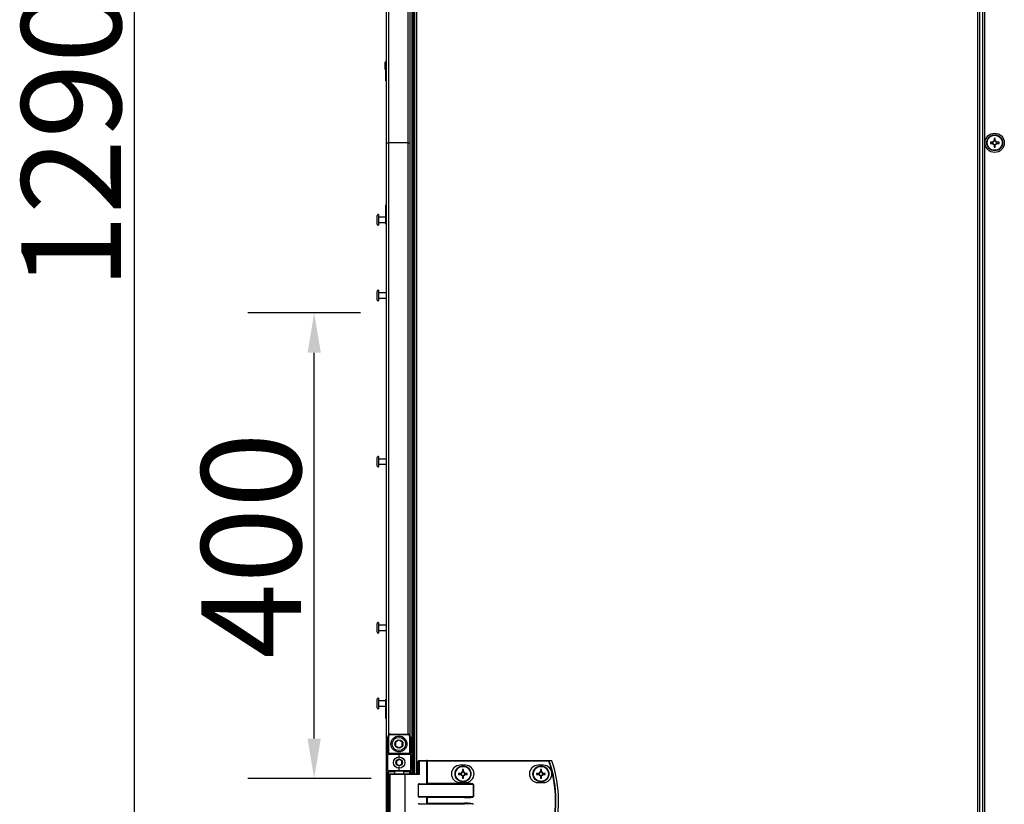
# Model space of a CAD drawing. Units: millimetres. Extents: x -8145 to 2879, y -9320 to -1350.
# Drawn here: x -8145 to -7404, y -2828 to -2238 of the extents above; entities that cross this region are included whole.
import ezdxf

# ---------------------------------------------------------------- set-up
doc = ezdxf.new("R2010")
doc.units = ezdxf.units.MM
doc.header["$PDSIZE"] = -1
doc.layers.add('РАЗМЕРЫ', color=7, linetype='Continuous', lineweight=25)
doc.styles.get("Standard").update_dxf_attribs({"font": 'isocteui.ttf', "width": 0.7, "height": 0.6})
doc.dimstyles.new('Копия Standard', dxfattribs={"dimtxt": 0.75, "dimasz": 0.3, "dimexe": 0.5, "dimexo": 0.2, "dimgap": 0.1, "dimtad": 1, "dimdec": 0, "dimzin": 0, "dimdsep": 46, "dimtxsty": 'Standard', "dimcen": 2, "dimclrd": 256, "dimclre": 256, "dimadec": 0, "dimazin": 0, "dimtfac": 1, "dimtdec": 0, "dimtofl": 0, "dimtmove": 0, "dimatfit": 3, "dimfxl": 1, "dimtolj": 1, "dimtzin": 0, "dimarcsym": 0})

# ---------------------------------------------------------------- blocks, each defined once
blk = doc.blocks.new('*D163')
at = {"layer": 'Defpoints', "color": 0, "transparency": 16777216}
for p in [(-8058.92, -1685.19), (-7869.07, -1685.19), (-7868.14, -2975.19)]:
    blk.add_point(p, dxfattribs=at)
at = {"layer": 'РАЗМЕРЫ', "lineweight": -2, "transparency": 16777216}
for p, q in [((-7889.07, -1685.19), (-8108.92, -1685.19)), ((-8058.92, -2945.19), (-8058.92, -1715.19)), ((-7888.14, -2975.19), (-8108.92, -2975.19))]:
    blk.add_line(p, q, dxfattribs=at)
at = {"layer": 'РАЗМЕРЫ', "transparency": 16777216}
for points in [[(-8063.92, -1715.19), (-8053.92, -1715.19), (-8058.92, -1685.19)], [(-8063.92, -2945.19), (-8053.92, -2945.19), (-8058.92, -2975.19)]]:
    blk.add_solid(points, dxfattribs=at)
at = {"layer": 'РАЗМЕРЫ', "color": 0, "transparency": 16777216, "insert": (-8143.92, -2327.12), "char_height": 0.6, "attachment_point": 2, "rotation": 90}
blk.add_mtext('\\A1;{\\fISOCTEUR|b0|i1|c238|p49;\\H125x;1290}', dxfattribs=at)
blk = doc.blocks.new('*D166')
at = {"layer": 'Defpoints', "color": 0, "transparency": 16777216}
for p in [(-7923.49, -2458.2), (-7868.51, -2458.2), (-7860.53, -2808.57)]:
    blk.add_point(p, dxfattribs=at)
at = {"layer": 'РАЗМЕРЫ', "lineweight": -2, "transparency": 16777216}
for p, q in [((-7888.51, -2458.2), (-7973.49, -2458.2)), ((-7923.49, -2778.57), (-7923.49, -2488.2)), ((-7880.53, -2808.57), (-7973.49, -2808.57))]:
    blk.add_line(p, q, dxfattribs=at)
at = {"layer": 'РАЗМЕРЫ', "transparency": 16777216}
for points in [[(-7928.49, -2488.2), (-7918.49, -2488.2), (-7923.49, -2458.2)], [(-7928.49, -2778.57), (-7918.49, -2778.57), (-7923.49, -2808.57)]]:
    blk.add_solid(points, dxfattribs=at)
at = {"layer": 'РАЗМЕРЫ', "color": 0, "transparency": 16777216, "insert": (-8008.49, -2633.39), "char_height": 0.6, "attachment_point": 2, "rotation": 90}
blk.add_mtext('\\A1;{\\fISOCTEUR|b0|i1|c238|p49;\\H125x;400}', dxfattribs=at)

msp = doc.modelspace()

# ---------------------------------------------------------------- linework, layer by layer
at = {"color": 7, "linetype": 'Continuous', "lineweight": 25}
for p, q in [((-7869.07, -2330.19), (-7869.07, -1706.63)), ((-7423.65, -2952.75), (-7423.65, -1707.63)), ((-7422.21, -2952.75), (-7422.21, -1707.63)), ((-7420.07, -2953.31), (-7420.07, -1707.06)), ((-7418.63, -1707.63), (-7418.63, -2952.75)), ((-7849.87, -1855.19), (-7849.87, -2805.19)), ((-7849.87, -1855.19), (-7849.87, -2330.19)), ((-7849.07, -1855.19), (-7849.07, -2805.19)), ((-7849.07, -1855.19), (-7849.07, -2330.19)), ((-7847.94, -1855.19), (-7847.94, -2805.19)), ((-7851.37, -1884.33), (-7851.37, -2330.19)), ((-7870.27, -2270), (-7870.27, -2274.37)), ((-7869.07, -2268.94), (-7869.57, -2268.94)), ((-7869.57, -2270.02), (-7869.57, -2268.94)), ((-7869.57, -2283.44), (-7869.57, -2270.02)), ((-7869.57, -2283.44), (-7869.07, -2283.44)), ((-7411.48, -2326.92), (-7411.48, -2328.74)), ((-7410.66, -2328.74), (-7410.66, -2326.92)), ((-7869.07, -2953.75), (-7869.07, -2330.19)), ((-7869.07, -2330.19), (-7867.63, -2330.19)), ((-7852.81, -2330.19), (-7867.63, -2330.19)), ((-7852.81, -2330.19), (-7851.37, -2330.19)), ((-7851.37, -2330.19), (-7851.37, -2776.04)), ((-7849.07, -2330.19), (-7849.87, -2330.19)), ((-7849.87, -2330.19), (-7849.87, -2805.19)), ((-7849.07, -2330.19), (-7849.07, -2805.19)), ((-7412.51, -2329.78), (-7414.34, -2329.78)), ((-7414.34, -2330.6), (-7412.51, -2330.6)), ((-7412.98, -2329.78), (-7412.98, -2330.6)), ((-7410.66, -2328.28), (-7411.48, -2328.28)), ((-7411.48, -2331.63), (-7411.48, -2333.45)), ((-7411.48, -2332.09), (-7410.66, -2332.09)), ((-7410.66, -2333.45), (-7410.66, -2331.63)), ((-7407.81, -2329.78), (-7409.63, -2329.78)), ((-7409.63, -2330.6), (-7407.81, -2330.6)), ((-7409.17, -2330.6), (-7409.17, -2329.78)), ((-7869.07, -2376.94), (-7869.57, -2376.94)), ((-7869.57, -2391.44), (-7869.57, -2376.94)), ((-7876.27, -2385.25), (-7876.27, -2388.77)), ((-7875.07, -2384.19), (-7875.07, -2388.98)), ((-7869.57, -2386.19), (-7875.07, -2386.19)), ((-7876.27, -2388.77), (-7876.27, -2391.12)), ((-7875.07, -2388.98), (-7875.07, -2392.19)), ((-7875.07, -2390.19), (-7869.57, -2390.19)), ((-7869.57, -2391.44), (-7869.07, -2391.44)), ((-7876.27, -2442.25), (-7876.27, -2445.77)), ((-7876.27, -2445.77), (-7876.27, -2448.12)), ((-7875.07, -2441.19), (-7875.07, -2445.98)), ((-7869.07, -2443.19), (-7875.07, -2443.19)), ((-7875.07, -2445.98), (-7875.07, -2449.19)), ((-7875.07, -2447.19), (-7869.07, -2447.19)), ((-7876.27, -2567.25), (-7876.27, -2570.77)), ((-7876.27, -2570.77), (-7876.27, -2573.12)), ((-7875.07, -2566.19), (-7875.07, -2570.98)), ((-7869.07, -2568.19), (-7875.07, -2568.19)), ((-7875.07, -2570.98), (-7875.07, -2574.19)), ((-7875.07, -2572.19), (-7869.07, -2572.19)), ((-7875.07, -2691.19), (-7875.07, -2695.98)), ((-7876.27, -2692.25), (-7876.27, -2695.77)), ((-7876.27, -2695.77), (-7876.27, -2698.12)), ((-7869.07, -2693.19), (-7875.07, -2693.19)), ((-7875.07, -2695.98), (-7875.07, -2699.19)), ((-7875.07, -2697.19), (-7869.07, -2697.19)), ((-7876.27, -2749.25), (-7876.27, -2752.77)), ((-7875.07, -2748.19), (-7875.07, -2752.98)), ((-7869.57, -2750.19), (-7875.07, -2750.19)), ((-7869.07, -2748.94), (-7869.57, -2748.94)), ((-7869.57, -2750.74), (-7869.57, -2748.94)), ((-7876.27, -2752.77), (-7876.27, -2755.12)), ((-7875.07, -2752.98), (-7875.07, -2756.19)), ((-7875.07, -2754.19), (-7869.57, -2754.19)), ((-7869.57, -2763.44), (-7869.57, -2750.74)), ((-7869.57, -2763.44), (-7869.07, -2763.44)), ((-7868.02, -2777.19), (-7867.52, -2777.19)), ((-7868.02, -2789.69), (-7868.02, -2777.19)), ((-7867.52, -2777.19), (-7867.52, -2789.69)), ((-7866.02, -2775.19), (-7866.02, -2775.69)), ((-7866.02, -2775.19), (-7853.02, -2775.19)), ((-7853.02, -2775.69), (-7866.02, -2775.69)), ((-7853.02, -2775.69), (-7853.02, -2775.19)), ((-7851.52, -2789.69), (-7851.52, -2777.19)), ((-7851.52, -2777.19), (-7851.02, -2777.19)), ((-7851.02, -2777.19), (-7851.02, -2789.69)), ((-7868.02, -2789.69), (-7867.52, -2789.69)), ((-7868.02, -2789.69), (-7868.02, -2790.69)), ((-7859.52, -2790.69), (-7868.02, -2790.69)), ((-7868.02, -2802.69), (-7868.02, -2790.69)), ((-7867.52, -2789.69), (-7851.52, -2789.69)), ((-7867.52, -2790.19), (-7867.52, -2789.69)), ((-7867.52, -2790.19), (-7859.52, -2790.19)), ((-7859.52, -2790.69), (-7859.52, -2790.19)), ((-7859.52, -2790.19), (-7851.52, -2790.19)), ((-7859.52, -2793.69), (-7859.52, -2790.69)), ((-7851.02, -2790.69), (-7859.52, -2790.69)), ((-7851.52, -2789.69), (-7851.52, -2790.19)), ((-7851.52, -2789.69), (-7851.02, -2789.69)), ((-7851.02, -2790.69), (-7851.02, -2789.69)), ((-7851.02, -2790.69), (-7851.02, -2802.69)), ((-7859.52, -2802.69), (-7859.52, -2799.69)), ((-7844.54, -2795.59), (-7845.18, -2795.59)), ((-7845.18, -2805.19), (-7845.18, -2795.59)), ((-7844.78, -2795.19), (-7838.86, -2795.19)), ((-7844.54, -2795.59), (-7844.54, -2805.59)), ((-7838.62, -2795.59), (-7844.54, -2795.59)), ((-7838.38, -2795.19), (-7838.86, -2795.19)), ((-7838.62, -2812.53), (-7838.62, -2795.59)), ((-7838.62, -2795.59), (-7838.38, -2795.59)), ((-7838.38, -2795.59), (-7838.38, -2795.19)), ((-7838.38, -2795.19), (-7746.79, -2795.19)), ((-7838.38, -2795.59), (-7838.38, -2812.29)), ((-7746.79, -2795.59), (-7838.38, -2795.59)), ((-7809.63, -2798.69), (-7813.63, -2798.69)), ((-7811.85, -2801.92), (-7811.85, -2803.74)), ((-7811.03, -2803.74), (-7811.03, -2801.92)), ((-7750.93, -2798.69), (-7754.93, -2798.69)), ((-7753.15, -2801.92), (-7753.15, -2803.74)), ((-7752.33, -2803.74), (-7752.33, -2801.92)), ((-7746.79, -2795.59), (-7746.79, -2795.19)), ((-7868.02, -2802.69), (-7859.52, -2802.69)), ((-7868.02, -2802.69), (-7868.02, -2803.69)), ((-7868.02, -2803.69), (-7867.52, -2803.69)), ((-7868.02, -2846.69), (-7868.02, -2803.69)), ((-7859.52, -2803.19), (-7867.52, -2803.19)), ((-7867.52, -2803.19), (-7867.52, -2803.69)), ((-7867.52, -2803.69), (-7867.52, -2846.69)), ((-7866.52, -2805.59), (-7866.52, -2844.79)), ((-7866.12, -2805.19), (-7855.56, -2805.19)), ((-7863.02, -2803.19), (-7863.02, -2805.19)), ((-7859.52, -2802.69), (-7851.02, -2802.69)), ((-7859.52, -2802.69), (-7859.52, -2803.19)), ((-7851.52, -2803.19), (-7859.52, -2803.19)), ((-7856.02, -2805.19), (-7856.02, -2803.19)), ((-7855.56, -2805.19), (-7845.1, -2805.19)), ((-7855.32, -2805.59), (-7855.32, -2844.79)), ((-7844.54, -2805.59), (-7855.32, -2805.59)), ((-7851.52, -2803.19), (-7851.52, -2803.69)), ((-7851.02, -2803.69), (-7851.52, -2803.69)), ((-7851.02, -2803.69), (-7851.02, -2802.69)), ((-7851.02, -2803.69), (-7851.02, -2805.19)), ((-7812.88, -2804.78), (-7814.7, -2804.78)), ((-7814.7, -2805.6), (-7812.88, -2805.6)), ((-7813.34, -2804.78), (-7813.34, -2805.6)), ((-7811.03, -2803.28), (-7811.85, -2803.28)), ((-7811.85, -2806.63), (-7811.85, -2808.45)), ((-7811.85, -2807.09), (-7811.03, -2807.09)), ((-7811.03, -2808.45), (-7811.03, -2806.63)), ((-7808.17, -2804.78), (-7810, -2804.78)), ((-7810, -2805.6), (-7808.17, -2805.6)), ((-7809.53, -2805.6), (-7809.53, -2804.78)), ((-7754.18, -2804.78), (-7756, -2804.78)), ((-7756, -2805.6), (-7754.18, -2805.6)), ((-7754.64, -2804.78), (-7754.64, -2805.6)), ((-7752.33, -2803.28), (-7753.15, -2803.28)), ((-7753.15, -2806.63), (-7753.15, -2808.45)), ((-7753.15, -2807.09), (-7752.33, -2807.09)), ((-7752.33, -2808.45), (-7752.33, -2806.63)), ((-7749.47, -2804.78), (-7751.3, -2804.78)), ((-7751.3, -2805.6), (-7749.47, -2805.6)), ((-7750.83, -2805.6), (-7750.83, -2804.78)), ((-7845.18, -2813.09), (-7845.18, -2822.29)), ((-7803.54, -2813.09), (-7845.18, -2813.09)), ((-7844.54, -2812.69), (-7810.21, -2812.69)), ((-7838.38, -2812.29), (-7810.21, -2812.29)), ((-7813.63, -2811.69), (-7809.63, -2811.69)), ((-7810.21, -2812.69), (-7810.21, -2812.29)), ((-7803.54, -2822.29), (-7803.54, -2813.09)), ((-7803.54, -2813.09), (-7803.49, -2813.09)), ((-7803.49, -2813.09), (-7803.49, -2822.29)), ((-7754.93, -2811.69), (-7750.93, -2811.69)), ((-7845.18, -2822.29), (-7803.54, -2822.29)), ((-7810.21, -2822.69), (-7844.54, -2822.69)), ((-7838.62, -2827.53), (-7838.62, -2822.85)), ((-7810.21, -2823.09), (-7838.38, -2823.09)), ((-7838.38, -2823.09), (-7838.38, -2827.29)), ((-7810.21, -2822.69), (-7810.21, -2823.09)), ((-7803.54, -2822.29), (-7803.49, -2822.29)), ((-7844.54, -2827.69), (-7810.21, -2827.69)), ((-7838.38, -2827.29), (-7810.21, -2827.29)), ((-7810.21, -2827.69), (-7810.21, -2827.29))]:
    msp.add_line(p, q, dxfattribs=at)
at = {"color": 8, "linetype": 'Continuous', "lineweight": 25}
for p, q in [((-7846.5, -1855.19), (-7846.5, -2805.19)), ((-7867.63, -1884.36), (-7867.63, -2330.19)), ((-7852.81, -2330.19), (-7852.81, -1885.17)), ((-7867.63, -2330.19), (-7867.63, -2776.01)), ((-7852.81, -2775.2), (-7852.81, -2330.19)), ((-7863.02, -2803.69), (-7867.52, -2803.69)), ((-7855.32, -2805.59), (-7866.52, -2805.59)), ((-7851.52, -2803.69), (-7856.02, -2803.69)), ((-7851.52, -2805.19), (-7851.52, -2803.69))]:
    msp.add_line(p, q, dxfattribs=at)
at = {"color": 7, "linetype": 'Continuous', "lineweight": 25, "flags": 128}
for points in [[(-7869.07, -2268.94), (-7869.3, -2268.93), (-7869.33, -2268.94)], [(-7844.54, -2795.59), (-7844.55, -2795.51), (-7844.56, -2795.43), (-7844.58, -2795.36), (-7844.61, -2795.3), (-7844.65, -2795.25), (-7844.69, -2795.22), (-7844.74, -2795.19), (-7844.78, -2795.19)], [(-7838.62, -2795.59), (-7838.63, -2795.51), (-7838.64, -2795.43), (-7838.66, -2795.36), (-7838.69, -2795.3), (-7838.73, -2795.25), (-7838.77, -2795.22), (-7838.82, -2795.19), (-7838.86, -2795.19)], [(-7746.79, -2795.59), (-7746.73, -2795.57), (-7746.68, -2795.55), (-7746.62, -2795.53), (-7746.57, -2795.51), (-7746.53, -2795.49), (-7746.49, -2795.48), (-7746.46, -2795.47), (-7746.44, -2795.46)], [(-7855.32, -2805.59), (-7855.32, -2805.51), (-7855.34, -2805.43), (-7855.36, -2805.36), (-7855.39, -2805.3), (-7855.42, -2805.25), (-7855.47, -2805.22), (-7855.51, -2805.19), (-7855.56, -2805.19)], [(-7838.62, -2812.53), (-7838.55, -2812.45), (-7838.47, -2812.37), (-7838.38, -2812.29)], [(-7838.62, -2822.85), (-7838.55, -2822.92), (-7838.47, -2823), (-7838.38, -2823.09)], [(-7838.62, -2827.53), (-7838.55, -2827.45), (-7838.47, -2827.37), (-7838.38, -2827.29)]]:
    msp.add_lwpolyline(points, dxfattribs=at)
at = {"color": 7, "linetype": 'Continuous', "lineweight": 25}
for centre, radius in [((-7411.07, -2330.19), 7.25), ((-7411.07, -2330.19), 6), ((-7411.07, -2330.19), 5.9), ((-7411.07, -2330.19), 5.65), ((-7859.67, -2782.69), 6), ((-7859.67, -2782.69), 5), ((-7859.67, -2782.69), 3.05), ((-7859.52, -2796.69), 4.25), ((-7859.52, -2796.69), 2.45), ((-7811.44, -2805.19), 6), ((-7811.44, -2805.19), 5.9), ((-7811.44, -2805.19), 5.65), ((-7752.74, -2805.19), 6), ((-7752.74, -2805.19), 5.9), ((-7752.74, -2805.19), 5.65)]:
    msp.add_circle(centre, radius, dxfattribs=at)
for centre, radius, start, end in [((-7869.2, -2270), 1.07, 110.2394, 180), ((-7869.2, -2274.37), 1.07, 180, 249.7606), ((-7411.07, -2352.56), 25.64, 89.08374, 90.91626), ((-7388.7, -2330.19), 25.64, 179.08372, 180.91628), ((-7411.07, -2330.19), 1.5, 105.88975, 164.11025), ((-7411.07, -2330.19), 1.5, 195.88975, 254.11025), ((-7411.07, -2330.19), 1.28, 161.32574, 198.67426), ((-7411.07, -2330.19), 1.28, 108.67426, 161.32574), ((-7411.07, -2330.19), 1.28, 198.67426, 251.32574), ((-7411.07, -2330.19), 1.28, 71.32574, 108.67426), ((-7411.07, -2330.19), 1.28, 251.32574, 288.67426), ((-7411.07, -2307.72), 25.73, 269.08698, 270.91302), ((-7411.07, -2330.19), 1.5, 15.88975, 74.11025), ((-7411.07, -2330.19), 1.28, 18.67426, 71.32574), ((-7411.07, -2330.19), 1.5, 285.88975, 344.11025), ((-7411.07, -2330.19), 1.28, 288.67426, 341.32574), ((-7411.07, -2330.19), 1.28, 341.32574, 18.67426), ((-7433.45, -2330.19), 25.64, 359.08372, 0.91628), ((-7875.2, -2385.25), 1.07, 83.03634, 180), ((-7875.2, -2391.12), 1.07, 180, 276.96366), ((-7875.2, -2442.25), 1.07, 83.03634, 180), ((-7875.2, -2448.12), 1.07, 180, 276.96366), ((-7875.2, -2567.25), 1.07, 83.03634, 180), ((-7875.2, -2573.12), 1.07, 180, 276.96366), ((-7875.2, -2692.25), 1.07, 83.03634, 180), ((-7875.2, -2698.12), 1.07, 180, 276.96366), ((-7875.2, -2749.25), 1.07, 83.03634, 180), ((-7875.2, -2755.12), 1.07, 180, 276.96366), ((-7866.02, -2777.19), 2, 90, 180), ((-7866.02, -2777.19), 1.5, 90, 180), ((-7853.02, -2777.19), 2, 0, 90), ((-7853.02, -2777.19), 1.5, 0, 90), ((-7867.52, -2790.69), 0.5, 90, 180), ((-7851.52, -2790.69), 0.5, 0, 90), ((-7844.78, -2795.59), 0.4, 90, 180), ((-7813.63, -2805.19), 6.5, 90, 270), ((-7811.44, -2827.66), 25.75, 89.08748, 90.91252), ((-7809.63, -2805.19), 6.5, 270, 90), ((-7754.93, -2805.19), 6.5, 90, 270), ((-7752.74, -2827.66), 25.74, 89.08744, 90.91256), ((-7750.93, -2805.19), 6.5, 270, 90), ((-7746.8, -2795.56), 0.377, 15.41147, 88.73343), ((-7832.02, -2825.19), 90.22, 340.84728, 19.15272), ((-7832.02, -2825.19), 90.6, 340.84728, 19.15272), ((-7744.81, -2795.56), 0.377, 15.05508, 88.72884), ((-7744.8, -2795.59), 0.4, 18.74699, 90), ((-7832.02, -2825.19), 92.48, 341.25301, 18.74699), ((-7744.72, -2794.62), 0.886, 287.96907, 289.52798), ((-7832.02, -2825.19), 92.5, 341.25301, 18.74699), ((-7867.52, -2802.69), 0.5, 180, 270), ((-7866.12, -2805.59), 0.4, 90, 180), ((-7851.52, -2802.69), 0.5, 270, 0), ((-7788.8, -2805.19), 25.9, 179.09301, 180.90699), ((-7811.44, -2805.19), 1.5, 105.88975, 164.11025), ((-7811.44, -2805.19), 1.5, 195.88975, 254.11025), ((-7811.44, -2805.19), 1.28, 161.32574, 198.67426), ((-7811.44, -2805.19), 1.28, 108.67426, 161.32574), ((-7811.44, -2805.19), 1.28, 198.67426, 251.32574), ((-7811.44, -2805.19), 1.28, 71.32574, 108.67426), ((-7811.44, -2805.19), 1.28, 251.32574, 288.67426), ((-7811.44, -2782.91), 25.54, 269.08008, 270.91992), ((-7811.44, -2805.19), 1.5, 15.88975, 74.11025), ((-7811.44, -2805.19), 1.28, 18.67426, 71.32574), ((-7811.44, -2805.19), 1.5, 285.88975, 344.11025), ((-7811.44, -2805.19), 1.28, 288.67426, 341.32574), ((-7811.44, -2805.19), 1.28, 341.32574, 18.67426), ((-7834.07, -2805.19), 25.9, 359.09301, 0.90699), ((-7730.26, -2805.19), 25.74, 179.08743, 180.91257), ((-7752.74, -2805.19), 1.5, 105.88975, 164.11025), ((-7752.74, -2805.19), 1.5, 195.88975, 254.11025), ((-7752.74, -2805.19), 1.28, 161.32574, 198.67426), ((-7752.74, -2805.19), 1.28, 108.67426, 161.32574), ((-7752.74, -2805.19), 1.28, 198.67426, 251.32574), ((-7752.74, -2805.19), 1.28, 71.32574, 108.67426), ((-7752.74, -2805.19), 1.28, 251.32574, 288.67426), ((-7752.74, -2782.92), 25.54, 269.08004, 270.91996), ((-7752.74, -2805.19), 1.5, 15.88975, 74.11025), ((-7752.74, -2805.19), 1.28, 18.67426, 71.32574), ((-7752.74, -2805.19), 1.5, 285.88975, 344.11025), ((-7752.74, -2805.19), 1.28, 288.67426, 341.32574), ((-7752.74, -2805.19), 1.28, 341.32574, 18.67426), ((-7775.21, -2805.19), 25.74, 359.08743, 0.91257)]:
    msp.add_arc(centre, radius, start, end, dxfattribs=at)
for centre, major_axis, ratio, start_param, end_param in [((-7844.78, -2805.59), (0.379, -0.379), 0.333333, 1.249046, 2.819842), ((-7844.54, -2813.09), (0.639, 0), 0.625512, 1.570796, 3.141593), ((-7839.05, -2812.29), (0.533, 0), 0.75, 4.712389, 5.639684), ((-7810.21, -2813.09), (6.71, 0), 0.119145, 0, 1.570796), ((-7810.21, -2813.09), (6.67, 0), 0.059998, 0, 1.570796), ((-7844.54, -2822.29), (0.639, 0), 0.625512, 3.141593, 4.712389), ((-7839.05, -2823.09), (0.533, 0), 0.75, 0.643501, 1.570796), ((-7810.21, -2822.29), (6.67, 0), 0.059998, 4.712389, 6.283185), ((-7810.21, -2822.29), (-6.71, 0), 0.119145, 1.570796, 3.141593), ((-7844.54, -2828.09), (0.639, 0), 0.625512, 1.570796, 3.141593), ((-7839.05, -2827.29), (0.533, 0), 0.75, 4.712389, 5.639684), ((-7810.21, -2828.09), (6.71, 0), 0.119145, 0, 1.570796), ((-7810.21, -2828.09), (6.67, 0), 0.059998, 0, 1.570796)]:
    msp.add_ellipse(centre, major_axis=major_axis, ratio=ratio, start_param=start_param, end_param=end_param, dxfattribs=at)
for points, knots in [([(-7412.29, -2329.78), (-7412.29, -2329.78), (-7412.35, -2329.78), (-7412.43, -2329.78), (-7412.51, -2329.78), (-7412.51, -2329.78)], [0, 0, 0, 0, 0.001997, 0.886977, 1, 1, 1, 1]), ([(-7412.51, -2330.6), (-7412.51, -2330.6), (-7412.43, -2330.6), (-7412.35, -2330.6), (-7412.29, -2330.6), (-7412.29, -2330.6)], [0, 0, 0, 0, 0.113023, 0.998003, 1, 1, 1, 1]), ([(-7411.48, -2328.74), (-7411.48, -2328.75), (-7411.48, -2328.83), (-7411.48, -2328.91), (-7411.48, -2328.97), (-7411.48, -2328.97)], [0, 0, 0, 0, 0.113024, 0.998003, 1, 1, 1, 1]), ([(-7411.48, -2331.4), (-7411.48, -2331.4), (-7411.48, -2331.47), (-7411.48, -2331.54), (-7411.48, -2331.62), (-7411.48, -2331.63)], [0, 0, 0, 0, 0.001997, 0.886976, 1, 1, 1, 1]), ([(-7410.66, -2328.97), (-7410.66, -2328.97), (-7410.66, -2328.91), (-7410.66, -2328.83), (-7410.66, -2328.75), (-7410.66, -2328.74)], [0, 0, 0, 0, 0.001997, 0.886976, 1, 1, 1, 1]), ([(-7410.66, -2331.63), (-7410.66, -2331.62), (-7410.66, -2331.54), (-7410.66, -2331.47), (-7410.66, -2331.4), (-7410.66, -2331.4)], [0, 0, 0, 0, 0.113024, 0.998003, 1, 1, 1, 1]), ([(-7409.63, -2329.78), (-7409.64, -2329.78), (-7409.72, -2329.78), (-7409.79, -2329.78), (-7409.86, -2329.78), (-7409.86, -2329.78)], [0, 0, 0, 0, 0.113024, 0.998002, 1, 1, 1, 1]), ([(-7409.86, -2330.6), (-7409.86, -2330.6), (-7409.79, -2330.6), (-7409.72, -2330.6), (-7409.64, -2330.6), (-7409.63, -2330.6)], [0, 0, 0, 0, 0.001998, 0.886976, 1, 1, 1, 1]), ([(-7859.67, -2779.8), (-7860.12, -2780.06), (-7860.96, -2780.54), (-7861.79, -2781.02), (-7862.17, -2781.24)], [0, 0, 0, 0, 0.534688, 1, 1, 1, 1]), ([(-7857.17, -2781.24), (-7857.62, -2780.98), (-7858.46, -2780.5), (-7859.29, -2780.02), (-7859.67, -2779.8)], [0, 0, 0, 0, 0.53467, 1, 1, 1, 1]), ([(-7862.17, -2781.24), (-7862.17, -2781.58), (-7862.17, -2782.39), (-7862.17, -2783.38), (-7862.17, -2783.99), (-7862.17, -2784.13)], [0, 0, 0, 0, 0.351958, 0.853177, 1, 1, 1, 1]), ([(-7862.17, -2784.13), (-7861.73, -2784.39), (-7860.89, -2784.87), (-7860.06, -2785.35), (-7859.67, -2785.57)], [0, 0, 0, 0, 0.534688, 1, 1, 1, 1]), ([(-7859.67, -2785.57), (-7859.23, -2785.31), (-7858.39, -2784.83), (-7857.56, -2784.35), (-7857.17, -2784.13)], [0, 0, 0, 0, 0.534688, 1, 1, 1, 1]), ([(-7857.17, -2784.13), (-7857.17, -2783.99), (-7857.17, -2783.38), (-7857.17, -2782.39), (-7857.17, -2781.58), (-7857.17, -2781.24)], [0, 0, 0, 0, 0.146823, 0.648042, 1, 1, 1, 1]), ([(-7859.52, -2794.38), (-7859.87, -2794.58), (-7860.54, -2794.97), (-7861.21, -2795.35), (-7861.52, -2795.53)], [0, 0, 0, 0, 0.534672, 1, 1, 1, 1]), ([(-7857.52, -2795.53), (-7857.87, -2795.32), (-7858.54, -2794.94), (-7859.21, -2794.55), (-7859.52, -2794.38)], [0, 0, 0, 0, 0.53466, 1, 1, 1, 1]), ([(-7861.52, -2795.53), (-7861.52, -2795.8), (-7861.52, -2796.45), (-7861.52, -2797.24), (-7861.52, -2797.73), (-7861.52, -2797.84)], [0, 0, 0, 0, 0.352293, 0.853583, 1, 1, 1, 1]), ([(-7861.52, -2797.84), (-7861.16, -2798.05), (-7860.49, -2798.43), (-7859.83, -2798.82), (-7859.52, -2798.99)], [0, 0, 0, 0, 0.534672, 1, 1, 1, 1]), ([(-7859.52, -2798.99), (-7859.16, -2798.79), (-7858.49, -2798.4), (-7857.83, -2798.02), (-7857.52, -2797.84)], [0, 0, 0, 0, 0.534682, 1, 1, 1, 1]), ([(-7857.52, -2797.84), (-7857.52, -2797.73), (-7857.52, -2797.24), (-7857.52, -2796.45), (-7857.52, -2795.8), (-7857.52, -2795.53)], [0, 0, 0, 0, 0.146417, 0.647707, 1, 1, 1, 1]), ([(-7746.79, -2795.19), (-7746.48, -2795.19), (-7745.81, -2795.19), (-7745.15, -2795.19), (-7744.8, -2795.19)], [0, 0, 0, 0, 0.4747231, 1, 1, 1, 1]), ([(-7744.45, -2795.46), (-7744.8, -2795.46), (-7745.46, -2795.46), (-7746.12, -2795.46), (-7746.44, -2795.46)], [0, 0, 0, 0, 0.525277, 1, 1, 1, 1]), ([(-7812.65, -2804.78), (-7812.65, -2804.78), (-7812.72, -2804.78), (-7812.79, -2804.78), (-7812.87, -2804.78), (-7812.88, -2804.78)], [0, 0, 0, 0, 0.001998, 0.886977, 1, 1, 1, 1]), ([(-7812.88, -2805.6), (-7812.87, -2805.6), (-7812.79, -2805.6), (-7812.72, -2805.6), (-7812.65, -2805.6), (-7812.65, -2805.6)], [0, 0, 0, 0, 0.113023, 0.998002, 1, 1, 1, 1]), ([(-7811.85, -2803.74), (-7811.85, -2803.75), (-7811.85, -2803.83), (-7811.85, -2803.9), (-7811.85, -2803.97), (-7811.85, -2803.97)], [0, 0, 0, 0, 0.113023, 0.998002, 1, 1, 1, 1]), ([(-7811.85, -2806.4), (-7811.85, -2806.4), (-7811.85, -2806.46), (-7811.85, -2806.54), (-7811.85, -2806.62), (-7811.85, -2806.63)], [0, 0, 0, 0, 0.001997, 0.886976, 1, 1, 1, 1]), ([(-7811.03, -2803.97), (-7811.03, -2803.97), (-7811.03, -2803.9), (-7811.03, -2803.83), (-7811.03, -2803.75), (-7811.03, -2803.74)], [0, 0, 0, 0, 0.001998, 0.886977, 1, 1, 1, 1]), ([(-7811.03, -2806.63), (-7811.03, -2806.62), (-7811.03, -2806.54), (-7811.03, -2806.46), (-7811.03, -2806.4), (-7811.03, -2806.4)], [0, 0, 0, 0, 0.113024, 0.998003, 1, 1, 1, 1]), ([(-7810, -2804.78), (-7810.01, -2804.78), (-7810.08, -2804.78), (-7810.15, -2804.78), (-7810.22, -2804.78), (-7810.22, -2804.78)], [0, 0, 0, 0, 0.113023, 0.998002, 1, 1, 1, 1]), ([(-7810.22, -2805.6), (-7810.22, -2805.6), (-7810.15, -2805.6), (-7810.08, -2805.6), (-7810.01, -2805.6), (-7810, -2805.6)], [0, 0, 0, 0, 0.001998, 0.886977, 1, 1, 1, 1]), ([(-7753.95, -2804.78), (-7753.95, -2804.78), (-7754.01, -2804.78), (-7754.09, -2804.78), (-7754.17, -2804.78), (-7754.18, -2804.78)], [0, 0, 0, 0, 0.001997, 0.886975, 1, 1, 1, 1]), ([(-7754.18, -2805.6), (-7754.17, -2805.6), (-7754.09, -2805.6), (-7754.01, -2805.6), (-7753.95, -2805.6), (-7753.95, -2805.6)], [0, 0, 0, 0, 0.113025, 0.998003, 1, 1, 1, 1]), ([(-7753.15, -2803.74), (-7753.15, -2803.75), (-7753.15, -2803.83), (-7753.15, -2803.9), (-7753.15, -2803.97), (-7753.15, -2803.97)], [0, 0, 0, 0, 0.113023, 0.998002, 1, 1, 1, 1]), ([(-7753.15, -2806.4), (-7753.15, -2806.4), (-7753.15, -2806.46), (-7753.15, -2806.54), (-7753.15, -2806.62), (-7753.15, -2806.63)], [0, 0, 0, 0, 0.001997, 0.886976, 1, 1, 1, 1]), ([(-7752.33, -2803.97), (-7752.33, -2803.97), (-7752.33, -2803.9), (-7752.33, -2803.83), (-7752.33, -2803.75), (-7752.33, -2803.74)], [0, 0, 0, 0, 0.001998, 0.886977, 1, 1, 1, 1]), ([(-7752.33, -2806.63), (-7752.33, -2806.62), (-7752.33, -2806.54), (-7752.33, -2806.46), (-7752.33, -2806.4), (-7752.33, -2806.4)], [0, 0, 0, 0, 0.113024, 0.998003, 1, 1, 1, 1]), ([(-7751.3, -2804.78), (-7751.31, -2804.78), (-7751.38, -2804.78), (-7751.46, -2804.78), (-7751.52, -2804.78), (-7751.52, -2804.78)], [0, 0, 0, 0, 0.113023, 0.998003, 1, 1, 1, 1]), ([(-7751.52, -2805.6), (-7751.52, -2805.6), (-7751.46, -2805.6), (-7751.38, -2805.6), (-7751.31, -2805.6), (-7751.3, -2805.6)], [0, 0, 0, 0, 0.001997, 0.886977, 1, 1, 1, 1])]:
    msp.add_open_spline(points, degree=3, knots=knots, dxfattribs=at)

# ---------------------------------------------------------------- dimensions: what is measured, and where the dimension line sits
at = {"layer": 'РАЗМЕРЫ'}
for base, p1, p2, text, picture, middle in [((-8058.92, -1685.19), (-7868.14, -2975.19), (-7869.07, -1685.19), '{\\fISOCTEUR|b0|i1|c238|p49;\\H125x;1290}', '*D163', (-8058.92, -2327.12)), ((-7923.49, -2458.2), (-7860.53, -2808.57), (-7868.51, -2458.2), '{\\fISOCTEUR|b0|i1|c238|p49;\\H125x;400}', '*D166', (-7923.49, -2633.39))]:
    dim = msp.add_linear_dim(base=base, p1=p1, p2=p2, angle=90, text=text, dimstyle='Копия Standard', override={"dimscale": 100, "dimsah": 1}, dxfattribs=at)
    dim.commit()
    dim.dimension.update_dxf_attribs({"geometry": picture, "text_midpoint": middle, "dimtype": 160})

doc.saveas('drawing.dxf')
